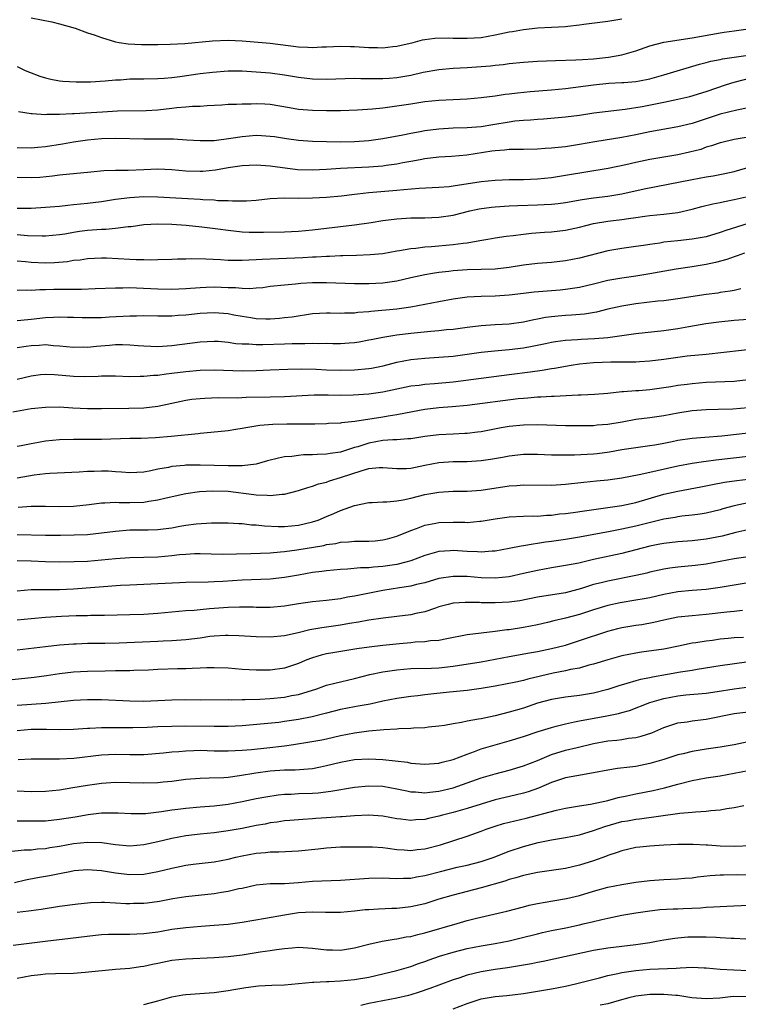
# Model space of a CAD drawing. Units: inches. Extents: x 2565000 to 2568000, y 1554000 to 1557000.
# Drawn here: x 2565935 to 2566038, y 1554616 to 1554756 of the extents above; entities that cross this region are included whole.
import ezdxf

# ---------------------------------------------------------------- set-up
doc = ezdxf.new("R2010")
doc.units = ezdxf.units.IN
doc.header["$MEASUREMENT"] = 0
doc.layers.add('LD25651554_2ft', color=181, linetype='Continuous')

msp = doc.modelspace()

# ---------------------------------------------------------------- linework, layer by layer
at = {"layer": 'LD25651554_2ft'}
for points, elevation in [([(2565937, 1554756.51), (2565939.91, 1554755.91), (2565941, 1554755.66), (2565943.25, 1554755), (2565945, 1554754.36), (2565945.94, 1554754.06), (2565947, 1554753.68), (2565949, 1554753.09), (2565949.5, 1554753), (2565950.79, 1554752.79), (2565952.69, 1554752.69), (2565955, 1554752.7), (2565956.75, 1554752.75), (2565958.85, 1554752.85), (2565962.79, 1554753.21), (2565965, 1554753.31), (2565967, 1554753.23), (2565971, 1554752.87), (2565975, 1554752.37), (2565976.33, 1554752.33), (2565977, 1554752.27), (2565978.35, 1554752.35), (2565979, 1554752.36), (2565981, 1554752.47), (2565982.41, 1554752.41), (2565983, 1554752.42), (2565985, 1554752.27), (2565986.26, 1554752.26), (2565987, 1554752.23), (2565988.41, 1554752.41), (2565989, 1554752.45), (2565991.34, 1554753), (2565992.66, 1554753.34), (2565993, 1554753.4), (2565994.4, 1554753.6), (2565996.35, 1554753.65), (2565997, 1554753.62), (2565998.38, 1554753.62), (2565999, 1554753.6), (2566001, 1554753.71), (2566003, 1554754.05), (2566005, 1554754.48), (2566005.45, 1554754.55), (2566007, 1554754.84), (2566009.05, 1554755.05), (2566011, 1554755.14), (2566013, 1554755.27), (2566013.31, 1554755.32), (2566015, 1554755.5), (2566015.6, 1554755.6), (2566017.89, 1554755.89), (2566019, 1554756), (2566021, 1554756.33)], 7708), ([(2565935, 1554749.56), (2565936.15, 1554749), (2565936.74, 1554748.74), (2565938.21, 1554748.21), (2565939, 1554747.96), (2565939.77, 1554747.77), (2565941, 1554747.53), (2565941.47, 1554747.47), (2565943.37, 1554747.37), (2565945.4, 1554747.4), (2565947.51, 1554747.51), (2565949, 1554747.65), (2565949.68, 1554747.68), (2565951, 1554747.79), (2565953, 1554747.83), (2565955, 1554747.85), (2565955.9, 1554747.9), (2565957, 1554748), (2565958.15, 1554748.15), (2565961, 1554748.57), (2565962.78, 1554748.78), (2565965, 1554748.93), (2565967, 1554748.93), (2565969, 1554748.82), (2565971, 1554748.65), (2565973, 1554748.38), (2565975, 1554748.05), (2565977, 1554747.81), (2565979, 1554747.76), (2565983, 1554747.91), (2565983.88, 1554747.88), (2565985, 1554747.88), (2565985.85, 1554747.85), (2565987, 1554747.87), (2565987.92, 1554747.92), (2565989, 1554748.02), (2565991, 1554748.35), (2565992.74, 1554748.74), (2565995, 1554749.16), (2565997, 1554749.33), (2565999, 1554749.41), (2566001, 1554749.55), (2566002.33, 1554749.67), (2566003, 1554749.76), (2566004.13, 1554749.87), (2566005, 1554750.01), (2566007, 1554750.19), (2566009, 1554750.3), (2566011.59, 1554750.41), (2566014.49, 1554750.49), (2566015.43, 1554750.57), (2566017, 1554750.67), (2566019.1, 1554750.9), (2566021, 1554751.23), (2566023, 1554751.81), (2566025, 1554752.51), (2566026.98, 1554753.02), (2566031, 1554753.66), (2566035, 1554754.38), (2566035.56, 1554754.44), (2566037, 1554754.66), (2566037.31, 1554754.69), (2566039, 1554754.94)], 7710), ([(2565935.17, 1554743.17), (2565937, 1554742.88), (2565937.11, 1554742.89), (2565939, 1554742.74), (2565939.23, 1554742.77), (2565941, 1554742.77), (2565942.86, 1554742.86), (2565943.11, 1554742.89), (2565947.13, 1554743.13), (2565949.24, 1554743.24), (2565953.32, 1554743.32), (2565955, 1554743.41), (2565957, 1554743.62), (2565957.72, 1554743.72), (2565959, 1554743.81), (2565959.92, 1554743.92), (2565961, 1554743.94), (2565962.02, 1554744.02), (2565964.11, 1554744.11), (2565965, 1554744.19), (2565966.2, 1554744.2), (2565967, 1554744.26), (2565968.26, 1554744.26), (2565969, 1554744.3), (2565970.23, 1554744.23), (2565971, 1554744.2), (2565973.75, 1554743.75), (2565975, 1554743.51), (2565977, 1554743.33), (2565979, 1554743.3), (2565981, 1554743.32), (2565983.39, 1554743.39), (2565985.52, 1554743.52), (2565987, 1554743.67), (2565989, 1554743.95), (2565991, 1554744.27), (2565993, 1554744.56), (2565995, 1554744.76), (2565997, 1554744.89), (2565999, 1554744.98), (2566001, 1554745.14), (2566003, 1554745.39), (2566004.39, 1554745.61), (2566005, 1554745.68), (2566006.17, 1554745.83), (2566007.99, 1554746.01), (2566011, 1554746.23), (2566013, 1554746.41), (2566017, 1554746.96), (2566019.17, 1554747.17), (2566021, 1554747.27), (2566021.31, 1554747.31), (2566023, 1554747.42), (2566023.54, 1554747.54), (2566025, 1554747.79), (2566027, 1554748.36), (2566032.08, 1554749.92), (2566033, 1554750.13), (2566033.67, 1554750.33), (2566035, 1554750.58), (2566035.33, 1554750.67), (2566039, 1554751.2)], 7712), ([(2565935, 1554738.03), (2565937, 1554737.97), (2565937.92, 1554738.08), (2565939, 1554738.18), (2565941.44, 1554738.56), (2565943, 1554738.82), (2565945, 1554739.11), (2565947, 1554739.31), (2565949, 1554739.37), (2565953, 1554739.25), (2565955, 1554739.25), (2565955.26, 1554739.26), (2565957.25, 1554739.25), (2565959.14, 1554739.14), (2565961, 1554739.01), (2565963, 1554739.04), (2565965.37, 1554739.37), (2565967, 1554739.62), (2565969, 1554739.77), (2565969.74, 1554739.74), (2565971, 1554739.67), (2565971.58, 1554739.58), (2565973, 1554739.38), (2565973.32, 1554739.32), (2565975, 1554739.09), (2565977, 1554738.94), (2565981, 1554738.86), (2565983, 1554738.87), (2565985, 1554739.03), (2565987, 1554739.32), (2565989.84, 1554739.84), (2565991, 1554740.09), (2565992.32, 1554740.32), (2565993, 1554740.45), (2565995, 1554740.71), (2565997, 1554740.82), (2565999, 1554740.87), (2566001, 1554741.04), (2566002.67, 1554741.33), (2566005, 1554741.7), (2566005.81, 1554741.81), (2566007, 1554741.92), (2566008.02, 1554741.98), (2566009, 1554742.08), (2566009.87, 1554742.13), (2566013, 1554742.39), (2566015, 1554742.66), (2566017.03, 1554742.97), (2566021.49, 1554743.49), (2566023.89, 1554743.89), (2566027, 1554744.5), (2566029, 1554744.92), (2566030.69, 1554745.31), (2566033, 1554745.99), (2566035.88, 1554747), (2566037, 1554747.35), (2566041, 1554748.36)], 7714), ([(2566039, 1554743.68), (2566037.37, 1554743.37), (2566035, 1554742.77), (2566033, 1554742.11), (2566032.15, 1554741.85), (2566031, 1554741.46), (2566029, 1554740.96), (2566025, 1554740.26), (2566023, 1554739.84), (2566021, 1554739.44), (2566017.15, 1554738.85), (2566015, 1554738.47), (2566013, 1554738.15), (2566011.95, 1554738.05), (2566011, 1554737.93), (2566010.11, 1554737.89), (2566009, 1554737.8), (2566007, 1554737.77), (2566006.26, 1554737.74), (2566005, 1554737.75), (2566004.34, 1554737.66), (2566003, 1554737.58), (2566002.51, 1554737.49), (2565998.95, 1554736.95), (2565996.76, 1554736.76), (2565995, 1554736.64), (2565993, 1554736.41), (2565992.3, 1554736.3), (2565991, 1554736.05), (2565989.86, 1554735.86), (2565989, 1554735.68), (2565987.48, 1554735.48), (2565987, 1554735.4), (2565985, 1554735.25), (2565981, 1554735.06), (2565979, 1554734.9), (2565977, 1554734.79), (2565974.87, 1554734.87), (2565971, 1554735.36), (2565969, 1554735.5), (2565967, 1554735.44), (2565965, 1554735.14), (2565963.21, 1554734.79), (2565961.38, 1554734.62), (2565961, 1554734.6), (2565959, 1554734.68), (2565957, 1554734.85), (2565955, 1554734.93), (2565953, 1554734.87), (2565950.78, 1554734.78), (2565949, 1554734.76), (2565947.3, 1554734.7), (2565945.46, 1554734.54), (2565941, 1554734.12), (2565940.03, 1554733.97), (2565938.22, 1554733.78), (2565937, 1554733.7), (2565935, 1554733.75)], 7716), ([(2566039, 1554739.52), (2566037, 1554739.17), (2566035.24, 1554738.76), (2566035, 1554738.7), (2566033.75, 1554738.25), (2566033, 1554738.06), (2566032.23, 1554737.77), (2566030.64, 1554737.36), (2566029, 1554737.01), (2566025, 1554736.33), (2566023, 1554735.91), (2566021.58, 1554735.58), (2566019.06, 1554735.06), (2566013, 1554734.03), (2566011, 1554733.73), (2566009, 1554733.53), (2566007, 1554733.45), (2566005, 1554733.43), (2566003, 1554733.36), (2566001, 1554733.14), (2565997, 1554732.52), (2565996.45, 1554732.45), (2565995, 1554732.32), (2565992.19, 1554732.19), (2565990.02, 1554732.02), (2565989, 1554731.91), (2565985.61, 1554731.61), (2565985, 1554731.57), (2565983.39, 1554731.39), (2565983, 1554731.36), (2565981.13, 1554731.13), (2565979, 1554730.9), (2565977, 1554730.8), (2565975, 1554730.79), (2565973, 1554730.81), (2565971, 1554730.71), (2565969, 1554730.51), (2565967.6, 1554730.4), (2565967, 1554730.38), (2565965.62, 1554730.38), (2565965, 1554730.42), (2565963.54, 1554730.46), (2565963, 1554730.52), (2565961.42, 1554730.58), (2565961, 1554730.63), (2565959.29, 1554730.71), (2565955, 1554730.97), (2565953, 1554730.99), (2565951, 1554730.86), (2565949, 1554730.62), (2565947, 1554730.32), (2565945, 1554730.07), (2565943, 1554729.86), (2565942.2, 1554729.8), (2565941, 1554729.66), (2565939, 1554729.48), (2565937, 1554729.37), (2565935, 1554729.34)], 7718), ([(2565935, 1554725.65), (2565936.47, 1554725.53), (2565938.55, 1554725.45), (2565939, 1554725.45), (2565941, 1554725.63), (2565941.76, 1554725.76), (2565943, 1554725.99), (2565943.86, 1554726.14), (2565945, 1554726.29), (2565945.68, 1554726.32), (2565947, 1554726.42), (2565947.59, 1554726.41), (2565949, 1554726.53), (2565950.77, 1554726.77), (2565951.2, 1554726.8), (2565953, 1554727.07), (2565955, 1554727.16), (2565957, 1554727.1), (2565959.02, 1554726.98), (2565961.24, 1554726.76), (2565963.54, 1554726.46), (2565965, 1554726.25), (2565967, 1554726.05), (2565968, 1554726), (2565969, 1554725.97), (2565970.03, 1554725.97), (2565973, 1554726.03), (2565975, 1554726.11), (2565977, 1554726.3), (2565979, 1554726.55), (2565983, 1554727.01), (2565985.37, 1554727.37), (2565987, 1554727.63), (2565989, 1554727.89), (2565991, 1554728.02), (2565993, 1554728.04), (2565995, 1554728.11), (2565997, 1554728.4), (2565999.41, 1554729), (2566000.71, 1554729.29), (2566002.46, 1554729.54), (2566003, 1554729.6), (2566005, 1554729.73), (2566006.21, 1554729.79), (2566009, 1554729.88), (2566009.94, 1554729.94), (2566011, 1554729.98), (2566011.93, 1554730.07), (2566013, 1554730.2), (2566015.38, 1554730.62), (2566017, 1554730.86), (2566019, 1554731.12), (2566021, 1554731.46), (2566024.17, 1554732.17), (2566031, 1554733.5), (2566033, 1554733.85), (2566033.99, 1554734.01), (2566035.67, 1554734.33), (2566037, 1554734.63), (2566041, 1554735.82)], 7720), ([(2565935, 1554721.91), (2565936.18, 1554721.82), (2565937, 1554721.73), (2565939, 1554721.64), (2565940.32, 1554721.68), (2565942.17, 1554721.83), (2565943, 1554721.98), (2565943.94, 1554722.06), (2565945, 1554722.24), (2565947, 1554722.33), (2565947.68, 1554722.32), (2565951, 1554722.13), (2565951.93, 1554722.07), (2565953, 1554722.08), (2565953.95, 1554722.05), (2565955, 1554722.1), (2565957, 1554722.15), (2565957.8, 1554722.2), (2565959, 1554722.19), (2565959.77, 1554722.23), (2565961.81, 1554722.19), (2565963.91, 1554722.09), (2565965, 1554722.02), (2565965.98, 1554722.02), (2565967, 1554721.98), (2565967.94, 1554722.06), (2565969, 1554722.07), (2565969.84, 1554722.16), (2565975.63, 1554722.37), (2565977, 1554722.46), (2565977.52, 1554722.48), (2565979, 1554722.59), (2565979.41, 1554722.59), (2565981, 1554722.68), (2565981.32, 1554722.68), (2565983.28, 1554722.72), (2565985.21, 1554722.79), (2565987, 1554722.96), (2565989, 1554723.31), (2565989.36, 1554723.36), (2565991, 1554723.66), (2565991.71, 1554723.71), (2565993, 1554723.89), (2565993.94, 1554723.94), (2565997, 1554724.21), (2565998.42, 1554724.42), (2565999, 1554724.47), (2566000.82, 1554724.82), (2566001.94, 1554725), (2566003, 1554725.2), (2566004.57, 1554725.43), (2566005.53, 1554725.53), (2566007, 1554725.71), (2566008.17, 1554725.83), (2566010.03, 1554725.97), (2566011, 1554726.02), (2566013, 1554726.25), (2566015, 1554726.71), (2566016.1, 1554727), (2566017, 1554727.21), (2566019, 1554727.54), (2566021, 1554727.79), (2566021.94, 1554727.94), (2566023, 1554728.07), (2566024.26, 1554728.26), (2566025, 1554728.35), (2566027, 1554728.55), (2566029, 1554728.79), (2566031, 1554729.26), (2566032.37, 1554729.63), (2566033.98, 1554730.02), (2566035, 1554730.21), (2566035.63, 1554730.37), (2566037, 1554730.64), (2566039.12, 1554731.12)], 7722), ([(2566039, 1554727.23), (2566035.79, 1554726.21), (2566035, 1554725.92), (2566033, 1554725.33), (2566032.73, 1554725.27), (2566031, 1554724.97), (2566029, 1554724.77), (2566027, 1554724.54), (2566026.43, 1554724.43), (2566025, 1554724.23), (2566024.08, 1554724.08), (2566023, 1554723.93), (2566021, 1554723.68), (2566019, 1554723.34), (2566015, 1554722.29), (2566013, 1554721.9), (2566011, 1554721.66), (2566009, 1554721.5), (2566007, 1554721.27), (2566005, 1554720.94), (2566003, 1554720.72), (2565999, 1554720.6), (2565997, 1554720.46), (2565996.38, 1554720.38), (2565995, 1554720.24), (2565994.08, 1554720.08), (2565993, 1554719.93), (2565991, 1554719.49), (2565989, 1554719.03), (2565987, 1554718.74), (2565985, 1554718.63), (2565983.37, 1554718.63), (2565983, 1554718.62), (2565979, 1554718.76), (2565977, 1554718.76), (2565975.33, 1554718.67), (2565974.59, 1554718.59), (2565973, 1554718.46), (2565971, 1554718.24), (2565969.92, 1554718.08), (2565969, 1554718.02), (2565968.07, 1554717.93), (2565967, 1554717.95), (2565966.04, 1554718.04), (2565965, 1554718.05), (2565963, 1554718.14), (2565961.88, 1554718.12), (2565961, 1554718.08), (2565959, 1554717.91), (2565957, 1554717.82), (2565955, 1554717.87), (2565951.97, 1554718.03), (2565951, 1554718.04), (2565950, 1554718), (2565949, 1554718.02), (2565946.1, 1554717.9), (2565944.16, 1554717.84), (2565941.83, 1554717.83), (2565940.2, 1554717.8), (2565939, 1554717.77), (2565938.23, 1554717.77), (2565937, 1554717.7), (2565936.29, 1554717.71), (2565935, 1554717.67)], 7724), ([(2566038.44, 1554723), (2566037.4, 1554722.6), (2566037, 1554722.48), (2566035.93, 1554722.07), (2566034.35, 1554721.65), (2566033, 1554721.36), (2566031, 1554721.04), (2566028.73, 1554720.73), (2566026.3, 1554720.3), (2566025, 1554720.03), (2566023, 1554719.7), (2566021, 1554719.45), (2566019, 1554719.08), (2566017, 1554718.57), (2566015, 1554718.11), (2566013.97, 1554717.97), (2566013, 1554717.81), (2566012.26, 1554717.74), (2566008.56, 1554717.44), (2566007, 1554717.26), (2566005, 1554717), (2566003, 1554716.86), (2566001, 1554716.84), (2565999, 1554716.75), (2565997, 1554716.46), (2565995, 1554716.07), (2565991, 1554715.33), (2565989, 1554715.04), (2565985.3, 1554714.7), (2565985, 1554714.66), (2565983.47, 1554714.53), (2565983, 1554714.46), (2565981.55, 1554714.45), (2565981, 1554714.42), (2565979.54, 1554714.46), (2565979, 1554714.46), (2565977, 1554714.34), (2565974.1, 1554713.9), (2565973, 1554713.77), (2565972.3, 1554713.7), (2565971, 1554713.62), (2565970.38, 1554713.62), (2565969, 1554713.67), (2565968.23, 1554713.77), (2565967, 1554713.97), (2565965.82, 1554714.18), (2565965, 1554714.35), (2565963, 1554714.52), (2565961, 1554714.4), (2565959, 1554714.17), (2565957.88, 1554714.12), (2565957, 1554714.03), (2565955.95, 1554714.05), (2565955, 1554714.02), (2565953, 1554714.07), (2565951.96, 1554714.04), (2565951, 1554714.05), (2565948.12, 1554713.88), (2565947, 1554713.8), (2565945, 1554713.77), (2565944.22, 1554713.78), (2565943, 1554713.83), (2565942.17, 1554713.83), (2565941, 1554713.88), (2565940.17, 1554713.83), (2565939, 1554713.79), (2565937, 1554713.55), (2565936.49, 1554713.51), (2565935, 1554713.35)], 7726), ([(2566037.92, 1554717.92), (2566037, 1554717.69), (2566036.42, 1554717.58), (2566035, 1554717.38), (2566034.68, 1554717.32), (2566033, 1554717.11), (2566029, 1554716.51), (2566027, 1554716.23), (2566026.15, 1554716.15), (2566023, 1554715.78), (2566021, 1554715.46), (2566019, 1554715.01), (2566017.39, 1554714.61), (2566015.68, 1554714.32), (2566013.84, 1554714.16), (2566013, 1554714.12), (2566011.95, 1554714.05), (2566011, 1554713.95), (2566010.16, 1554713.84), (2566009, 1554713.59), (2566008.49, 1554713.51), (2566007, 1554713.17), (2566005, 1554712.9), (2566003, 1554712.8), (2566001, 1554712.67), (2565999, 1554712.42), (2565997, 1554712.14), (2565996.06, 1554712.06), (2565995, 1554711.94), (2565993.86, 1554711.86), (2565991, 1554711.56), (2565989, 1554711.31), (2565987, 1554711.01), (2565985.33, 1554710.67), (2565985, 1554710.59), (2565983.66, 1554710.34), (2565983, 1554710.24), (2565982.2, 1554710.2), (2565981, 1554710.11), (2565979.89, 1554710.11), (2565979, 1554710.12), (2565977.9, 1554710.1), (2565977, 1554710.14), (2565975.92, 1554710.08), (2565975, 1554710.1), (2565974.09, 1554710.09), (2565973, 1554710.04), (2565969.95, 1554709.95), (2565969, 1554709.96), (2565967.95, 1554710.05), (2565967, 1554710.06), (2565966.11, 1554710.11), (2565965, 1554710.28), (2565963.6, 1554710.4), (2565963, 1554710.43), (2565961, 1554710.32), (2565957, 1554709.81), (2565955, 1554709.68), (2565953, 1554709.75), (2565952.19, 1554709.81), (2565951, 1554709.92), (2565949.95, 1554709.95), (2565949, 1554709.94), (2565948.14, 1554709.86), (2565946.28, 1554709.72), (2565945, 1554709.59), (2565944.4, 1554709.6), (2565943, 1554709.58), (2565941, 1554709.77), (2565940.18, 1554709.82), (2565939, 1554709.93), (2565938.13, 1554709.87), (2565937, 1554709.82), (2565936.27, 1554709.73), (2565935, 1554709.53)], 7728), ([(2565935, 1554705.06), (2565937, 1554705.55), (2565938.29, 1554705.71), (2565939, 1554705.76), (2565940.3, 1554705.7), (2565943, 1554705.48), (2565944.55, 1554705.45), (2565946.51, 1554705.49), (2565947, 1554705.53), (2565948.49, 1554705.51), (2565949, 1554705.53), (2565951, 1554705.46), (2565952.5, 1554705.5), (2565953, 1554705.47), (2565954.38, 1554705.62), (2565955, 1554705.63), (2565956.19, 1554705.81), (2565957, 1554705.89), (2565959, 1554706.13), (2565961, 1554706.32), (2565963, 1554706.38), (2565967, 1554706.23), (2565969, 1554706.28), (2565971, 1554706.4), (2565973.5, 1554706.5), (2565975.48, 1554706.52), (2565977.54, 1554706.46), (2565979, 1554706.39), (2565981, 1554706.34), (2565983, 1554706.37), (2565985, 1554706.56), (2565985.38, 1554706.62), (2565987.04, 1554706.96), (2565989, 1554707.46), (2565991, 1554707.84), (2565993, 1554708.06), (2565995, 1554708.18), (2565997, 1554708.33), (2565999, 1554708.6), (2566001, 1554708.89), (2566002.91, 1554709.09), (2566005, 1554709.28), (2566007, 1554709.54), (2566008.25, 1554709.75), (2566010.15, 1554710.15), (2566011, 1554710.31), (2566011.59, 1554710.41), (2566013, 1554710.6), (2566014.71, 1554710.71), (2566015.24, 1554710.76), (2566017.14, 1554710.86), (2566019, 1554711.01), (2566021, 1554711.26), (2566023, 1554711.55), (2566027, 1554712), (2566029, 1554712.29), (2566030.56, 1554712.56), (2566032.96, 1554712.96), (2566034.79, 1554713.21), (2566037, 1554713.44), (2566040.32, 1554713.68)], 7730), ([(2566040.57, 1554709.43), (2566033, 1554708.57), (2566030.31, 1554708.31), (2566029, 1554708.15), (2566027, 1554707.87), (2566025, 1554707.61), (2566023.53, 1554707.53), (2566023, 1554707.49), (2566021.49, 1554707.49), (2566021, 1554707.47), (2566019.47, 1554707.47), (2566017, 1554707.38), (2566015, 1554707.18), (2566013.8, 1554707), (2566011.42, 1554706.58), (2566011, 1554706.53), (2566009.69, 1554706.31), (2566007.95, 1554706.05), (2566005, 1554705.66), (2565997, 1554704.63), (2565994.38, 1554704.38), (2565993, 1554704.28), (2565992.17, 1554704.17), (2565991, 1554704.04), (2565989, 1554703.65), (2565987, 1554703.23), (2565985, 1554702.93), (2565982.78, 1554702.78), (2565981, 1554702.75), (2565979.21, 1554702.79), (2565977.22, 1554702.78), (2565973, 1554702.56), (2565971, 1554702.52), (2565967.57, 1554702.43), (2565966.35, 1554702.35), (2565963.6, 1554702.4), (2565961.67, 1554702.33), (2565961, 1554702.28), (2565959.85, 1554702.15), (2565959, 1554702.02), (2565957, 1554701.61), (2565955, 1554701.18), (2565953, 1554700.93), (2565950.86, 1554700.86), (2565947, 1554700.83), (2565945, 1554700.84), (2565942.92, 1554700.92), (2565941, 1554701.05), (2565939, 1554701.04), (2565937, 1554700.83), (2565934.36, 1554700.36)], 7732), ([(2566039, 1554704.96), (2566037, 1554704.74), (2566033, 1554704.57), (2566031, 1554704.41), (2566030.3, 1554704.3), (2566029, 1554704.14), (2566027.96, 1554703.96), (2566027, 1554703.81), (2566025, 1554703.56), (2566023.42, 1554703.42), (2566023, 1554703.4), (2566021.24, 1554703.24), (2566021, 1554703.24), (2566019.04, 1554703.04), (2566017.1, 1554702.9), (2566015.21, 1554702.79), (2566014.79, 1554702.79), (2566011.4, 1554702.6), (2566011, 1554702.6), (2566009.51, 1554702.49), (2566009, 1554702.49), (2566007.65, 1554702.35), (2566007, 1554702.32), (2566006.24, 1554702.24), (2565999, 1554701.31), (2565996.89, 1554701.11), (2565995, 1554700.97), (2565993, 1554700.73), (2565990.22, 1554700.22), (2565989, 1554699.97), (2565987.79, 1554699.79), (2565987, 1554699.64), (2565983.05, 1554699.05), (2565981.15, 1554698.85), (2565981, 1554698.8), (2565979.27, 1554698.73), (2565979, 1554698.71), (2565977.33, 1554698.67), (2565975.36, 1554698.64), (2565973.36, 1554698.64), (2565971.38, 1554698.62), (2565969.53, 1554698.47), (2565967.81, 1554698.19), (2565967, 1554698.02), (2565966.11, 1554697.89), (2565965, 1554697.7), (2565962.55, 1554697.45), (2565961, 1554697.33), (2565960.72, 1554697.28), (2565956.89, 1554696.89), (2565954.69, 1554696.7), (2565952.62, 1554696.62), (2565951, 1554696.61), (2565947, 1554696.48), (2565943, 1554696.48), (2565941, 1554696.42), (2565939, 1554696.22), (2565938.03, 1554696.03), (2565937, 1554695.86), (2565935.56, 1554695.56), (2565935, 1554695.46)], 7734), ([(2566039, 1554700.96), (2566036.79, 1554700.79), (2566034.72, 1554700.72), (2566033, 1554700.71), (2566031, 1554700.57), (2566029, 1554700.22), (2566027, 1554699.83), (2566025, 1554699.55), (2566023, 1554699.31), (2566021.05, 1554698.95), (2566019, 1554698.6), (2566017.51, 1554698.49), (2566017, 1554698.43), (2566015, 1554698.41), (2566013, 1554698.43), (2566009, 1554698.54), (2566007, 1554698.52), (2566005, 1554698.34), (2566003.86, 1554698.14), (2566001, 1554697.58), (2566000.49, 1554697.51), (2565999, 1554697.34), (2565998.68, 1554697.32), (2565997, 1554697.25), (2565995, 1554697.14), (2565993, 1554696.88), (2565991, 1554696.57), (2565990.56, 1554696.56), (2565989, 1554696.42), (2565988.42, 1554696.42), (2565987, 1554696.31), (2565985, 1554695.97), (2565983.45, 1554695.45), (2565983, 1554695.32), (2565981, 1554694.68), (2565979.52, 1554694.48), (2565979, 1554694.37), (2565977.65, 1554694.35), (2565977, 1554694.29), (2565975.72, 1554694.28), (2565975, 1554694.21), (2565974.07, 1554694.07), (2565973, 1554693.98), (2565972.17, 1554693.83), (2565970.58, 1554693.42), (2565969, 1554692.98), (2565967, 1554692.7), (2565966.73, 1554692.73), (2565965, 1554692.7), (2565963, 1554692.78), (2565961, 1554692.84), (2565959, 1554692.81), (2565958.78, 1554692.78), (2565957, 1554692.62), (2565956.5, 1554692.5), (2565955, 1554692.24), (2565954.02, 1554692.02), (2565953, 1554691.83), (2565951, 1554691.71), (2565949.84, 1554691.84), (2565949, 1554691.87), (2565947.95, 1554691.95), (2565947, 1554691.98), (2565945.93, 1554691.93), (2565945, 1554691.91), (2565943.8, 1554691.8), (2565939.63, 1554691.63), (2565939, 1554691.58), (2565937.4, 1554691.4), (2565935.01, 1554690.99)], 7736), ([(2565935.14, 1554686.86), (2565937, 1554687), (2565939, 1554686.99), (2565941, 1554686.92), (2565943, 1554686.96), (2565945.22, 1554687.22), (2565947, 1554687.47), (2565947.45, 1554687.45), (2565949, 1554687.55), (2565949.5, 1554687.5), (2565951, 1554687.5), (2565953, 1554687.56), (2565953.7, 1554687.7), (2565955, 1554687.87), (2565956.17, 1554688.17), (2565959, 1554688.78), (2565960.94, 1554689.06), (2565962.82, 1554689.18), (2565965, 1554689.11), (2565968.64, 1554688.64), (2565969, 1554688.59), (2565970.56, 1554688.56), (2565971, 1554688.5), (2565972.69, 1554688.69), (2565973, 1554688.68), (2565975, 1554689.19), (2565976.34, 1554689.66), (2565977, 1554689.82), (2565977.86, 1554690.14), (2565979, 1554690.4), (2565979.43, 1554690.57), (2565981, 1554691.04), (2565984.07, 1554692.07), (2565985, 1554692.32), (2565986.48, 1554692.48), (2565987, 1554692.49), (2565989, 1554692.32), (2565990.36, 1554692.36), (2565991, 1554692.41), (2565993, 1554692.82), (2565995, 1554693.2), (2565997, 1554693.34), (2565999, 1554693.36), (2566001, 1554693.47), (2566002.34, 1554693.66), (2566004.05, 1554693.95), (2566005, 1554694.14), (2566007, 1554694.37), (2566009, 1554694.37), (2566011, 1554694.28), (2566011.71, 1554694.29), (2566013, 1554694.27), (2566014.27, 1554694.27), (2566017, 1554694.42), (2566017.52, 1554694.48), (2566019.28, 1554694.72), (2566021, 1554695.04), (2566023, 1554695.35), (2566025, 1554695.6), (2566025.71, 1554695.71), (2566027, 1554695.94), (2566028.19, 1554696.19), (2566029, 1554696.37), (2566031, 1554696.68), (2566032.81, 1554696.81), (2566035.22, 1554697), (2566039, 1554697.43)], 7738), ([(2565935, 1554682.96), (2565939, 1554682.85), (2565941.14, 1554682.86), (2565943.1, 1554682.9), (2565945, 1554682.97), (2565947, 1554683.17), (2565949, 1554683.44), (2565951, 1554683.59), (2565953, 1554683.6), (2565953.63, 1554683.63), (2565955, 1554683.66), (2565955.77, 1554683.77), (2565957, 1554683.92), (2565958.13, 1554684.13), (2565959, 1554684.27), (2565960.46, 1554684.46), (2565962.63, 1554684.63), (2565965, 1554684.63), (2565966.51, 1554684.51), (2565967, 1554684.5), (2565968.33, 1554684.33), (2565969, 1554684.32), (2565970.18, 1554684.18), (2565972.11, 1554684.11), (2565973, 1554684.11), (2565975, 1554684.27), (2565977, 1554684.73), (2565977.8, 1554685), (2565979, 1554685.52), (2565980.06, 1554685.94), (2565981, 1554686.38), (2565983, 1554687.08), (2565985, 1554687.49), (2565985.5, 1554687.5), (2565987, 1554687.62), (2565987.6, 1554687.6), (2565989, 1554687.76), (2565989.88, 1554687.88), (2565991, 1554688.12), (2565993, 1554688.63), (2565995, 1554688.99), (2565997, 1554689.1), (2565999, 1554689.13), (2566001, 1554689.28), (2566005, 1554689.86), (2566006.08, 1554689.92), (2566007, 1554690), (2566011, 1554689.97), (2566013, 1554690.09), (2566015.6, 1554690.4), (2566017.41, 1554690.59), (2566019, 1554690.74), (2566021, 1554691), (2566023.47, 1554691.47), (2566025, 1554691.82), (2566026.04, 1554692.04), (2566029, 1554692.73), (2566031, 1554693.11), (2566032.64, 1554693.36), (2566033, 1554693.4), (2566034.4, 1554693.6), (2566039, 1554694.11)], 7740), ([(2565935, 1554679.23), (2565937, 1554679.21), (2565939, 1554679.11), (2565941, 1554679.07), (2565943.1, 1554679.1), (2565945, 1554679.17), (2565947, 1554679.32), (2565949, 1554679.52), (2565951, 1554679.66), (2565953, 1554679.7), (2565955, 1554679.77), (2565957, 1554679.96), (2565958.09, 1554680.09), (2565959, 1554680.17), (2565960.23, 1554680.23), (2565961, 1554680.26), (2565964.17, 1554680.17), (2565966.18, 1554680.18), (2565968.25, 1554680.25), (2565971, 1554680.36), (2565972.47, 1554680.47), (2565973, 1554680.53), (2565974.77, 1554680.77), (2565978.6, 1554681.4), (2565979, 1554681.51), (2565980.31, 1554681.69), (2565981, 1554681.84), (2565982.11, 1554681.89), (2565983, 1554681.98), (2565984.02, 1554681.98), (2565985, 1554682), (2565985.94, 1554682.06), (2565987, 1554682.17), (2565987.68, 1554682.32), (2565989, 1554682.69), (2565991, 1554683.54), (2565991.81, 1554683.81), (2565993, 1554684.27), (2565994.54, 1554684.54), (2565995, 1554684.64), (2565997, 1554684.69), (2565998.69, 1554684.69), (2565999, 1554684.67), (2566000.83, 1554684.83), (2566001, 1554684.83), (2566003, 1554685.18), (2566005, 1554685.44), (2566007, 1554685.54), (2566008.41, 1554685.59), (2566009, 1554685.58), (2566010.31, 1554685.69), (2566011, 1554685.71), (2566012.13, 1554685.87), (2566013, 1554685.94), (2566014.07, 1554686.07), (2566015.68, 1554686.32), (2566019, 1554686.77), (2566021, 1554687.06), (2566023, 1554687.49), (2566027, 1554688.67), (2566029, 1554689.14), (2566032.26, 1554689.74), (2566033.92, 1554690.08), (2566035.61, 1554690.39), (2566037.36, 1554690.64), (2566039, 1554690.83)], 7742), ([(2566039, 1554687.46), (2566037, 1554687.03), (2566035.4, 1554686.6), (2566035, 1554686.48), (2566033, 1554685.98), (2566032.16, 1554685.84), (2566031, 1554685.69), (2566029.55, 1554685.55), (2566029, 1554685.47), (2566028.61, 1554685.39), (2566027, 1554685.13), (2566023, 1554684.13), (2566021, 1554683.69), (2566019.37, 1554683.37), (2566015, 1554682.57), (2566013, 1554682.24), (2566011, 1554681.94), (2566010.16, 1554681.84), (2566009, 1554681.65), (2566008.41, 1554681.59), (2566007, 1554681.33), (2566006.71, 1554681.29), (2566005, 1554680.94), (2566003, 1554680.59), (2566002.57, 1554680.57), (2566001, 1554680.43), (2566000.46, 1554680.46), (2565999, 1554680.51), (2565997, 1554680.65), (2565996.61, 1554680.61), (2565995, 1554680.52), (2565993, 1554679.95), (2565991, 1554679.2), (2565990.29, 1554679), (2565989, 1554678.69), (2565987, 1554678.4), (2565985.69, 1554678.31), (2565985, 1554678.22), (2565983.81, 1554678.19), (2565982, 1554678), (2565981, 1554677.95), (2565979, 1554677.76), (2565978.33, 1554677.67), (2565977, 1554677.52), (2565975, 1554677.18), (2565973, 1554676.82), (2565971, 1554676.6), (2565967, 1554676.45), (2565964.27, 1554676.27), (2565963, 1554676.2), (2565962.17, 1554676.17), (2565959, 1554676.13), (2565958.09, 1554676.09), (2565955, 1554675.92), (2565951, 1554675.76), (2565949.67, 1554675.67), (2565943, 1554675.18), (2565941, 1554675.09), (2565939, 1554675.09), (2565937, 1554675.06), (2565935, 1554674.9)], 7744), ([(2566039.78, 1554683.78), (2566037.22, 1554683.22), (2566035.28, 1554682.72), (2566033, 1554682.27), (2566031, 1554682.05), (2566029, 1554681.91), (2566027, 1554681.69), (2566026.43, 1554681.57), (2566025, 1554681.29), (2566021, 1554680.24), (2566017, 1554679.37), (2566014.88, 1554678.88), (2566013, 1554678.52), (2566011, 1554678.2), (2566009, 1554677.84), (2566007, 1554677.38), (2566005, 1554676.94), (2566003, 1554676.74), (2566001, 1554676.78), (2565999, 1554676.95), (2565997, 1554676.99), (2565995, 1554676.68), (2565993, 1554676.08), (2565991.81, 1554675.81), (2565991, 1554675.59), (2565989.36, 1554675.36), (2565987, 1554674.99), (2565983.67, 1554674.33), (2565983, 1554674.17), (2565981.99, 1554674.01), (2565981, 1554673.8), (2565979, 1554673.57), (2565977, 1554673.38), (2565975, 1554673.1), (2565973, 1554672.77), (2565971, 1554672.57), (2565969, 1554672.56), (2565968.59, 1554672.59), (2565966.62, 1554672.62), (2565965, 1554672.57), (2565963, 1554672.43), (2565962.35, 1554672.35), (2565961, 1554672.24), (2565960.15, 1554672.15), (2565959, 1554672.07), (2565957.98, 1554671.98), (2565957, 1554671.91), (2565955, 1554671.72), (2565953, 1554671.57), (2565951, 1554671.5), (2565947.43, 1554671.43), (2565947, 1554671.4), (2565945.4, 1554671.4), (2565945, 1554671.38), (2565943.38, 1554671.38), (2565941.3, 1554671.3), (2565939, 1554671.12), (2565937, 1554670.93), (2565935, 1554670.77)], 7746), ([(2566039, 1554679.77), (2566037, 1554679.49), (2566035, 1554679.09), (2566033, 1554678.73), (2566031.46, 1554678.54), (2566029, 1554678.3), (2566027.85, 1554678.15), (2566027, 1554678.01), (2566025, 1554677.57), (2566024.55, 1554677.45), (2566023, 1554677.09), (2566019, 1554676.32), (2566018.07, 1554676.07), (2566017, 1554675.81), (2566015.27, 1554675.27), (2566013, 1554674.66), (2566009, 1554674.01), (2566006.48, 1554673.52), (2566005, 1554673.3), (2566003, 1554673.2), (2566001, 1554673.23), (2566000.75, 1554673.25), (2565999, 1554673.29), (2565998.72, 1554673.28), (2565997, 1554673.17), (2565996.31, 1554673), (2565995, 1554672.64), (2565994.48, 1554672.48), (2565993, 1554671.96), (2565991.69, 1554671.69), (2565991, 1554671.53), (2565989, 1554671.28), (2565987.07, 1554671.06), (2565985, 1554670.77), (2565983.53, 1554670.47), (2565982.26, 1554670.26), (2565981, 1554670.02), (2565979, 1554669.74), (2565978.33, 1554669.67), (2565976.62, 1554669.38), (2565974.97, 1554668.97), (2565973, 1554668.53), (2565971, 1554668.35), (2565969, 1554668.39), (2565966.53, 1554668.53), (2565965, 1554668.58), (2565964.57, 1554668.57), (2565963, 1554668.47), (2565962.41, 1554668.41), (2565961, 1554668.21), (2565959, 1554667.95), (2565957, 1554667.81), (2565955.77, 1554667.77), (2565955, 1554667.73), (2565949.5, 1554667.5), (2565947.44, 1554667.44), (2565945, 1554667.42), (2565943.36, 1554667.36), (2565943, 1554667.36), (2565941, 1554667.18), (2565939, 1554666.94), (2565935, 1554666.5)], 7748), ([(2566039, 1554676.09), (2566037, 1554675.75), (2566035, 1554675.4), (2566033, 1554675.14), (2566031, 1554674.99), (2566029, 1554674.8), (2566027, 1554674.42), (2566025, 1554673.95), (2566024.21, 1554673.79), (2566023, 1554673.58), (2566020.77, 1554673.23), (2566019, 1554672.85), (2566017, 1554672.24), (2566015, 1554671.57), (2566013, 1554671.02), (2566011.35, 1554670.65), (2566010.42, 1554670.42), (2566009, 1554670.11), (2566007, 1554669.71), (2566005, 1554669.4), (2566004.63, 1554669.37), (2566003, 1554669.13), (2565999, 1554668.65), (2565996.12, 1554668.12), (2565995, 1554667.88), (2565993.79, 1554667.79), (2565993, 1554667.66), (2565991.6, 1554667.6), (2565991, 1554667.53), (2565989.4, 1554667.4), (2565987, 1554667.15), (2565985.07, 1554666.93), (2565983.32, 1554666.68), (2565979.89, 1554666.11), (2565979, 1554665.94), (2565978.24, 1554665.76), (2565977, 1554665.4), (2565976.7, 1554665.3), (2565975.95, 1554665), (2565975, 1554664.61), (2565973, 1554663.94), (2565971, 1554663.65), (2565969, 1554663.63), (2565967, 1554663.75), (2565965, 1554663.91), (2565963, 1554663.98), (2565961.96, 1554663.96), (2565961, 1554663.91), (2565959.88, 1554663.88), (2565959, 1554663.82), (2565957.82, 1554663.82), (2565955, 1554663.73), (2565953.66, 1554663.66), (2565951.59, 1554663.59), (2565951, 1554663.56), (2565949.55, 1554663.55), (2565949, 1554663.52), (2565947.51, 1554663.51), (2565945, 1554663.46), (2565943, 1554663.35), (2565941, 1554663.12), (2565939.16, 1554662.84), (2565937.4, 1554662.6), (2565934.27, 1554662.27)], 7750), ([(2565935, 1554658.66), (2565939.05, 1554658.95), (2565943, 1554659.36), (2565945, 1554659.46), (2565947, 1554659.46), (2565951, 1554659.29), (2565953, 1554659.24), (2565955, 1554659.3), (2565957, 1554659.42), (2565959, 1554659.46), (2565961, 1554659.43), (2565965, 1554659.44), (2565965.42, 1554659.42), (2565967, 1554659.44), (2565967.44, 1554659.44), (2565969.53, 1554659.53), (2565971, 1554659.61), (2565973, 1554659.79), (2565974.01, 1554660.01), (2565975, 1554660.18), (2565977.64, 1554661), (2565978.63, 1554661.37), (2565979, 1554661.48), (2565980.19, 1554661.81), (2565983, 1554662.44), (2565985.18, 1554663), (2565987, 1554663.4), (2565989, 1554663.7), (2565991, 1554663.86), (2565993.93, 1554663.93), (2565995, 1554663.98), (2565997, 1554664.19), (2566001, 1554664.8), (2566003, 1554665.18), (2566005, 1554665.6), (2566007.88, 1554666.12), (2566009, 1554666.3), (2566011, 1554666.7), (2566013, 1554667.21), (2566015, 1554667.84), (2566019, 1554669.18), (2566020.44, 1554669.56), (2566021, 1554669.7), (2566023, 1554670.05), (2566023.84, 1554670.16), (2566025.55, 1554670.45), (2566027, 1554670.79), (2566029, 1554671.21), (2566031, 1554671.44), (2566033, 1554671.61), (2566035.93, 1554671.93), (2566037, 1554672.02), (2566038.18, 1554672.18)], 7752), ([(2566038.31, 1554668.31), (2566037, 1554668.22), (2566036.14, 1554668.13), (2566035, 1554668.04), (2566033.89, 1554667.88), (2566033, 1554667.78), (2566031.53, 1554667.53), (2566031, 1554667.46), (2566029.05, 1554667.05), (2566027, 1554666.65), (2566023.79, 1554666.21), (2566023, 1554666.08), (2566021, 1554665.67), (2566019, 1554665.11), (2566017, 1554664.49), (2566016.33, 1554664.33), (2566015, 1554663.94), (2566013.72, 1554663.72), (2566013, 1554663.55), (2566011.22, 1554663.22), (2566007.62, 1554662.38), (2566007, 1554662.19), (2566005.93, 1554661.93), (2566003, 1554661.34), (2566000.99, 1554661.01), (2565999, 1554660.76), (2565996.51, 1554660.51), (2565994.25, 1554660.25), (2565993, 1554660.12), (2565991.99, 1554659.99), (2565991, 1554659.89), (2565989, 1554659.61), (2565987, 1554659.21), (2565985.2, 1554658.8), (2565983.51, 1554658.49), (2565983, 1554658.41), (2565981, 1554658.02), (2565979, 1554657.52), (2565978.61, 1554657.4), (2565976.98, 1554657), (2565975, 1554656.6), (2565973, 1554656.31), (2565972.21, 1554656.21), (2565967, 1554655.73), (2565965, 1554655.62), (2565963, 1554655.61), (2565959, 1554655.65), (2565957, 1554655.63), (2565955, 1554655.56), (2565953.48, 1554655.48), (2565951.42, 1554655.42), (2565949, 1554655.45), (2565947, 1554655.44), (2565945.34, 1554655.34), (2565945, 1554655.33), (2565943, 1554655.19), (2565941, 1554655.13), (2565939.18, 1554655.18), (2565937, 1554655.17), (2565935, 1554655.02)], 7754), ([(2566038.77, 1554664.77), (2566035, 1554664.26), (2566031.75, 1554663.75), (2566031, 1554663.61), (2566029.34, 1554663.34), (2566027.51, 1554663), (2566025.37, 1554662.63), (2566025, 1554662.55), (2566023.69, 1554662.31), (2566023, 1554662.13), (2566021.74, 1554661.74), (2566020.57, 1554661.43), (2566019, 1554660.88), (2566017, 1554660.37), (2566015, 1554660.03), (2566013, 1554659.78), (2566011, 1554659.46), (2566009, 1554658.92), (2566007, 1554658.25), (2566005, 1554657.64), (2566003, 1554657.13), (2566001, 1554656.73), (2566000.64, 1554656.64), (2565999, 1554656.39), (2565998.2, 1554656.2), (2565997, 1554656.01), (2565995.77, 1554655.77), (2565995, 1554655.65), (2565993.51, 1554655.51), (2565993, 1554655.44), (2565991.38, 1554655.38), (2565991, 1554655.34), (2565989.28, 1554655.28), (2565989, 1554655.24), (2565987.14, 1554655.14), (2565985, 1554654.95), (2565983.29, 1554654.71), (2565983, 1554654.69), (2565981, 1554654.28), (2565979, 1554653.82), (2565978.31, 1554653.69), (2565976.63, 1554653.37), (2565974.3, 1554653), (2565973, 1554652.81), (2565970.53, 1554652.53), (2565968.31, 1554652.31), (2565967, 1554652.21), (2565965, 1554652.11), (2565963, 1554652.13), (2565961, 1554652.18), (2565960.14, 1554652.14), (2565959, 1554652.11), (2565958.01, 1554652.01), (2565957, 1554651.95), (2565955.8, 1554651.8), (2565953, 1554651.57), (2565951.59, 1554651.59), (2565951, 1554651.58), (2565949, 1554651.63), (2565947, 1554651.56), (2565943.07, 1554651.07), (2565941, 1554650.95), (2565939.02, 1554650.98), (2565937, 1554650.98), (2565935.11, 1554650.89)], 7756), ([(2565935, 1554646.48), (2565937, 1554646.39), (2565939, 1554646.43), (2565941, 1554646.62), (2565942.92, 1554646.92), (2565945, 1554647.26), (2565947, 1554647.53), (2565949, 1554647.68), (2565951, 1554647.66), (2565953, 1554647.59), (2565955, 1554647.64), (2565955.74, 1554647.73), (2565957, 1554647.86), (2565959, 1554648.13), (2565961, 1554648.28), (2565962.29, 1554648.29), (2565964.37, 1554648.37), (2565965, 1554648.42), (2565966.64, 1554648.64), (2565968.96, 1554649.04), (2565971, 1554649.31), (2565973, 1554649.46), (2565974.53, 1554649.47), (2565976.41, 1554649.59), (2565977, 1554649.66), (2565978.13, 1554649.87), (2565979, 1554650.06), (2565981, 1554650.56), (2565983, 1554650.91), (2565985, 1554651.03), (2565987, 1554650.93), (2565990.52, 1554650.52), (2565991, 1554650.42), (2565991.66, 1554650.34), (2565993, 1554650.25), (2565995, 1554650.4), (2565995.46, 1554650.54), (2565997, 1554650.92), (2565999, 1554651.69), (2566000.07, 1554652.07), (2566001, 1554652.42), (2566002.97, 1554653.03), (2566005, 1554653.6), (2566007, 1554654.2), (2566009.1, 1554654.9), (2566011, 1554655.5), (2566011.66, 1554655.66), (2566013, 1554656.01), (2566014.26, 1554656.26), (2566015, 1554656.43), (2566018.87, 1554657.13), (2566020.53, 1554657.47), (2566021, 1554657.62), (2566022.08, 1554657.92), (2566025, 1554659.03), (2566027, 1554659.61), (2566029, 1554659.99), (2566030.11, 1554660.11), (2566033, 1554660.36), (2566034.58, 1554660.58), (2566037, 1554660.97), (2566040.54, 1554661.46)], 7758), ([(2565935, 1554642.21), (2565937, 1554642.17), (2565939, 1554642.21), (2565941, 1554642.41), (2565943.24, 1554642.76), (2565945.09, 1554643.09), (2565947, 1554643.33), (2565947.35, 1554643.35), (2565949.34, 1554643.34), (2565951.22, 1554643.22), (2565953.23, 1554643.23), (2565955.5, 1554643.5), (2565957, 1554643.75), (2565957.85, 1554643.85), (2565959, 1554644.01), (2565961, 1554644.19), (2565963, 1554644.33), (2565965, 1554644.57), (2565967, 1554644.94), (2565969, 1554645.35), (2565970.38, 1554645.62), (2565972.11, 1554645.89), (2565973, 1554645.97), (2565973.99, 1554645.99), (2565975, 1554646.06), (2565977, 1554646.15), (2565977.8, 1554646.2), (2565979.6, 1554646.4), (2565982.98, 1554646.98), (2565985, 1554647.18), (2565987, 1554647.11), (2565989, 1554646.76), (2565990.44, 1554646.44), (2565991, 1554646.34), (2565991.68, 1554646.32), (2565993, 1554646.19), (2565993.71, 1554646.29), (2565995, 1554646.4), (2565997, 1554646.9), (2566001, 1554648.32), (2566003, 1554648.9), (2566005, 1554649.42), (2566007, 1554650.02), (2566009, 1554650.8), (2566011, 1554651.62), (2566013, 1554652.24), (2566014.64, 1554652.64), (2566017, 1554653.19), (2566019, 1554653.56), (2566020.31, 1554653.69), (2566021, 1554653.79), (2566021.95, 1554653.95), (2566023, 1554654.07), (2566023.75, 1554654.25), (2566025.26, 1554654.74), (2566027, 1554655.47), (2566029, 1554656.12), (2566030.3, 1554656.3), (2566031, 1554656.43), (2566032.6, 1554656.6), (2566033, 1554656.65), (2566037, 1554657.49), (2566039, 1554657.72)], 7760), ([(2566039, 1554653.45), (2566037, 1554653), (2566035, 1554652.67), (2566033, 1554652.39), (2566031, 1554652.06), (2566029.75, 1554651.75), (2566029, 1554651.58), (2566027, 1554650.94), (2566025, 1554650.35), (2566023, 1554649.94), (2566022.15, 1554649.85), (2566020.38, 1554649.62), (2566019, 1554649.42), (2566016.98, 1554649.02), (2566014.62, 1554648.62), (2566013, 1554648.31), (2566011, 1554647.65), (2566009.16, 1554646.84), (2566007.68, 1554646.32), (2566007, 1554646.11), (2566005.85, 1554645.85), (2566003, 1554645.18), (2565999, 1554643.94), (2565997, 1554643.39), (2565995.49, 1554643), (2565995, 1554642.85), (2565993.49, 1554642.51), (2565993, 1554642.39), (2565991.69, 1554642.31), (2565991, 1554642.25), (2565989.57, 1554642.43), (2565989, 1554642.48), (2565987, 1554642.84), (2565985, 1554642.99), (2565983, 1554642.89), (2565981.24, 1554642.76), (2565981, 1554642.76), (2565979, 1554642.63), (2565977.48, 1554642.52), (2565977, 1554642.47), (2565975.61, 1554642.39), (2565973.77, 1554642.23), (2565973, 1554642.19), (2565971.99, 1554642.01), (2565971, 1554641.9), (2565970.26, 1554641.74), (2565969, 1554641.51), (2565967, 1554641.1), (2565965, 1554640.75), (2565963, 1554640.49), (2565961, 1554640.3), (2565959, 1554640.07), (2565957, 1554639.68), (2565955, 1554639.18), (2565953, 1554638.76), (2565951, 1554638.6), (2565949, 1554638.76), (2565947.04, 1554639.04), (2565945, 1554639.13), (2565943, 1554638.91), (2565941, 1554638.55), (2565939.65, 1554638.35), (2565939, 1554638.22), (2565937.86, 1554638.14), (2565937, 1554638.03), (2565935.98, 1554638.02), (2565933.79, 1554637.79)], 7762), ([(2565934.59, 1554633.41), (2565936.19, 1554633.81), (2565937.89, 1554634.11), (2565939.6, 1554634.4), (2565941, 1554634.7), (2565941.26, 1554634.74), (2565942.5, 1554635), (2565943.1, 1554635.1), (2565945, 1554635.26), (2565947, 1554635.13), (2565949, 1554634.8), (2565951, 1554634.56), (2565953, 1554634.6), (2565955, 1554634.96), (2565957, 1554635.47), (2565959, 1554635.88), (2565960.02, 1554636.02), (2565963, 1554636.37), (2565965, 1554636.72), (2565966.12, 1554637), (2565967, 1554637.2), (2565969, 1554637.59), (2565970.3, 1554637.7), (2565971, 1554637.8), (2565972.2, 1554637.8), (2565975, 1554637.93), (2565977.8, 1554638.2), (2565979, 1554638.36), (2565981, 1554638.47), (2565982.47, 1554638.47), (2565983.51, 1554638.49), (2565985.53, 1554638.47), (2565987, 1554638.38), (2565987.7, 1554638.3), (2565989, 1554638.13), (2565990.04, 1554638.04), (2565991, 1554637.98), (2565991.91, 1554638.09), (2565993, 1554638.19), (2565995.23, 1554638.77), (2565999, 1554640.02), (2566001, 1554640.73), (2566001.72, 1554641), (2566003, 1554641.42), (2566004.2, 1554641.8), (2566005.79, 1554642.21), (2566007.42, 1554642.58), (2566011.71, 1554643.71), (2566013, 1554643.98), (2566015, 1554644.32), (2566016.57, 1554644.57), (2566019, 1554645.1), (2566020.49, 1554645.51), (2566021.74, 1554645.74), (2566023, 1554646.02), (2566025.48, 1554646.52), (2566027.1, 1554646.9), (2566029, 1554647.43), (2566031, 1554647.95), (2566033, 1554648.3), (2566035, 1554648.6), (2566037, 1554648.99), (2566039, 1554649.35)], 7764), ([(2565935, 1554629.2), (2565936.62, 1554629.38), (2565937, 1554629.45), (2565938.38, 1554629.62), (2565941, 1554630.04), (2565943.61, 1554630.39), (2565945, 1554630.54), (2565945.44, 1554630.56), (2565947, 1554630.62), (2565947.39, 1554630.61), (2565949, 1554630.53), (2565950.44, 1554630.44), (2565951, 1554630.42), (2565951.55, 1554630.45), (2565953, 1554630.47), (2565953.48, 1554630.52), (2565955.24, 1554630.76), (2565957.13, 1554631.13), (2565959, 1554631.44), (2565963, 1554631.87), (2565964.04, 1554632.04), (2565965, 1554632.17), (2565966.54, 1554632.54), (2565967, 1554632.63), (2565969, 1554633.09), (2565971, 1554633.26), (2565973, 1554633.29), (2565975, 1554633.42), (2565977, 1554633.59), (2565981, 1554633.76), (2565985, 1554634.03), (2565987, 1554634.06), (2565987.95, 1554634.05), (2565989, 1554633.99), (2565989.96, 1554634.04), (2565991, 1554634.04), (2565991.79, 1554634.21), (2565993, 1554634.4), (2565995.2, 1554635), (2565997.58, 1554635.58), (2565999, 1554635.88), (2566001, 1554636.38), (2566002.87, 1554637), (2566004.38, 1554637.62), (2566005, 1554637.85), (2566007, 1554638.52), (2566009.09, 1554639.09), (2566011, 1554639.49), (2566013, 1554639.82), (2566015, 1554640.2), (2566017, 1554640.8), (2566018.6, 1554641.4), (2566021, 1554642.08), (2566021.8, 1554642.2), (2566023, 1554642.44), (2566023.52, 1554642.48), (2566029.27, 1554643.27), (2566031, 1554643.41), (2566031.48, 1554643.48), (2566033, 1554643.55), (2566033.67, 1554643.67), (2566035, 1554643.76), (2566035.97, 1554643.97), (2566037, 1554644.1), (2566038.36, 1554644.36)], 7766), ([(2566039.39, 1554638.61), (2566037, 1554638.53), (2566035, 1554638.6), (2566033.26, 1554638.74), (2566033, 1554638.74), (2566031.16, 1554638.84), (2566029, 1554638.82), (2566027, 1554638.71), (2566025, 1554638.58), (2566023.55, 1554638.45), (2566023, 1554638.38), (2566021, 1554637.94), (2566020.33, 1554637.67), (2566019, 1554637.24), (2566018.83, 1554637.17), (2566017, 1554636.52), (2566015, 1554635.89), (2566013, 1554635.43), (2566009, 1554634.84), (2566007, 1554634.42), (2566005.92, 1554634.08), (2566005, 1554633.85), (2566004.38, 1554633.62), (2566001, 1554632.65), (2565997, 1554631.62), (2565995, 1554631.02), (2565993, 1554630.4), (2565991, 1554629.93), (2565989, 1554629.72), (2565988.29, 1554629.71), (2565986.37, 1554629.63), (2565985, 1554629.54), (2565984.5, 1554629.5), (2565983, 1554629.34), (2565981, 1554629.16), (2565978.87, 1554629.13), (2565977, 1554629.18), (2565975, 1554629.08), (2565973, 1554628.78), (2565970.3, 1554628.3), (2565967, 1554627.74), (2565965, 1554627.45), (2565963, 1554627.27), (2565961.16, 1554627.16), (2565959, 1554626.97), (2565957, 1554626.7), (2565955.54, 1554626.46), (2565955, 1554626.36), (2565953, 1554626.09), (2565951, 1554626.01), (2565949.98, 1554626.02), (2565948, 1554626), (2565947, 1554625.95), (2565946.13, 1554625.87), (2565942.58, 1554625.42), (2565938.98, 1554625.02), (2565934.43, 1554624.43)], 7768), ([(2565935, 1554619.78), (2565937, 1554620.16), (2565938.32, 1554620.32), (2565939, 1554620.39), (2565940.46, 1554620.46), (2565943, 1554620.53), (2565944.64, 1554620.64), (2565949, 1554621.06), (2565951, 1554621.24), (2565952.54, 1554621.46), (2565953, 1554621.51), (2565954.23, 1554621.77), (2565955, 1554621.92), (2565957, 1554622.34), (2565959, 1554622.57), (2565963, 1554622.73), (2565965, 1554622.89), (2565967, 1554623.14), (2565969.54, 1554623.54), (2565971, 1554623.75), (2565971.9, 1554623.9), (2565973, 1554624.03), (2565974.13, 1554624.13), (2565975, 1554624.19), (2565977, 1554624.08), (2565979, 1554623.83), (2565979.83, 1554623.83), (2565981, 1554623.8), (2565983, 1554624.12), (2565985, 1554624.64), (2565986.92, 1554625.08), (2565988.63, 1554625.37), (2565989, 1554625.41), (2565990.34, 1554625.66), (2565991, 1554625.75), (2565991.98, 1554626.02), (2565993, 1554626.26), (2565997.6, 1554627.6), (2565999, 1554627.99), (2566000.34, 1554628.34), (2566004.65, 1554629.35), (2566007, 1554629.97), (2566007.82, 1554630.18), (2566009, 1554630.44), (2566011.18, 1554630.82), (2566013.12, 1554631.12), (2566015, 1554631.57), (2566017, 1554632.19), (2566019, 1554632.73), (2566021, 1554633.12), (2566023, 1554633.46), (2566025, 1554633.72), (2566027, 1554633.84), (2566029, 1554633.93), (2566029.98, 1554634.02), (2566031, 1554634.1), (2566031.79, 1554634.21), (2566033.6, 1554634.4), (2566035, 1554634.51), (2566035.48, 1554634.52), (2566037.47, 1554634.53), (2566039, 1554634.52)], 7770), ([(2565953, 1554616.05), (2565955, 1554616.55), (2565957, 1554617.12), (2565958.58, 1554617.42), (2565959, 1554617.48), (2565962.3, 1554617.7), (2565963, 1554617.76), (2565965, 1554618.05), (2565965.8, 1554618.2), (2565967.51, 1554618.49), (2565969.31, 1554618.69), (2565971.21, 1554618.79), (2565973, 1554618.86), (2565975.02, 1554619.02), (2565977, 1554619.22), (2565977.21, 1554619.21), (2565979, 1554619.33), (2565979.33, 1554619.33), (2565981, 1554619.4), (2565983, 1554619.59), (2565985, 1554619.95), (2565989, 1554620.9), (2565991, 1554621.47), (2565992.1, 1554621.9), (2565993, 1554622.19), (2565993.58, 1554622.42), (2565995.06, 1554622.94), (2565997, 1554623.51), (2565999, 1554624.02), (2566001, 1554624.42), (2566003, 1554624.74), (2566005, 1554625.1), (2566006.52, 1554625.48), (2566009, 1554626.13), (2566009.71, 1554626.29), (2566011, 1554626.57), (2566013.03, 1554626.97), (2566015, 1554627.39), (2566015.53, 1554627.53), (2566017, 1554627.87), (2566018.16, 1554628.16), (2566019, 1554628.34), (2566021, 1554628.75), (2566023, 1554629.1), (2566024.65, 1554629.35), (2566026.44, 1554629.56), (2566028.33, 1554629.67), (2566029, 1554629.68), (2566029.72, 1554629.72), (2566032.2, 1554629.8), (2566033, 1554629.88), (2566034.07, 1554629.93), (2566035, 1554630.02), (2566035.95, 1554630.05), (2566039, 1554630.2)], 7772), ([(2566038.64, 1554625.36), (2566037, 1554625.44), (2566036.55, 1554625.45), (2566035, 1554625.56), (2566034.43, 1554625.57), (2566033, 1554625.63), (2566031, 1554625.63), (2566030.39, 1554625.61), (2566029, 1554625.51), (2566028.55, 1554625.45), (2566027, 1554625.21), (2566025.93, 1554625), (2566025, 1554624.83), (2566023, 1554624.53), (2566019, 1554624.05), (2566017, 1554623.72), (2566009.84, 1554622.16), (2566009, 1554622.01), (2566008.17, 1554621.83), (2566004.75, 1554621.25), (2566003, 1554621.01), (2566001, 1554620.68), (2565999, 1554620.2), (2565997.81, 1554619.81), (2565997, 1554619.57), (2565995, 1554618.82), (2565993.69, 1554618.31), (2565992.2, 1554617.8), (2565991, 1554617.44), (2565990.65, 1554617.35), (2565989, 1554616.95), (2565987, 1554616.58), (2565985, 1554616.18), (2565983.89, 1554615.89)], 7774), ([(2565997, 1554615.43), (2565999, 1554616.18), (2566001, 1554616.84), (2566003, 1554617.19), (2566004.65, 1554617.35), (2566007, 1554617.62), (2566009, 1554617.94), (2566011, 1554618.29), (2566013, 1554618.68), (2566014.44, 1554619), (2566017.85, 1554619.85), (2566019, 1554620.16), (2566020.46, 1554620.46), (2566021, 1554620.6), (2566023, 1554620.9), (2566025, 1554621.06), (2566028.75, 1554621.24), (2566029.29, 1554621.29), (2566031, 1554621.35), (2566032.73, 1554621.27), (2566033, 1554621.27), (2566035, 1554621.08), (2566036.96, 1554620.96), (2566039, 1554620.87)], 7776), ([(2566039, 1554617.15), (2566036.83, 1554617.17), (2566034.96, 1554616.96), (2566033, 1554616.84), (2566030.98, 1554617.02), (2566029, 1554617.31), (2566028.69, 1554617.31), (2566027, 1554617.48), (2566026.53, 1554617.47), (2566025, 1554617.48), (2566023, 1554617.24), (2566022, 1554617), (2566020.63, 1554616.63), (2566019, 1554616.14), (2566017.94, 1554615.94)], 7778)]:
    msp.add_lwpolyline(points, dxfattribs=dict(at, elevation=elevation))

doc.saveas('drawing.dxf')
